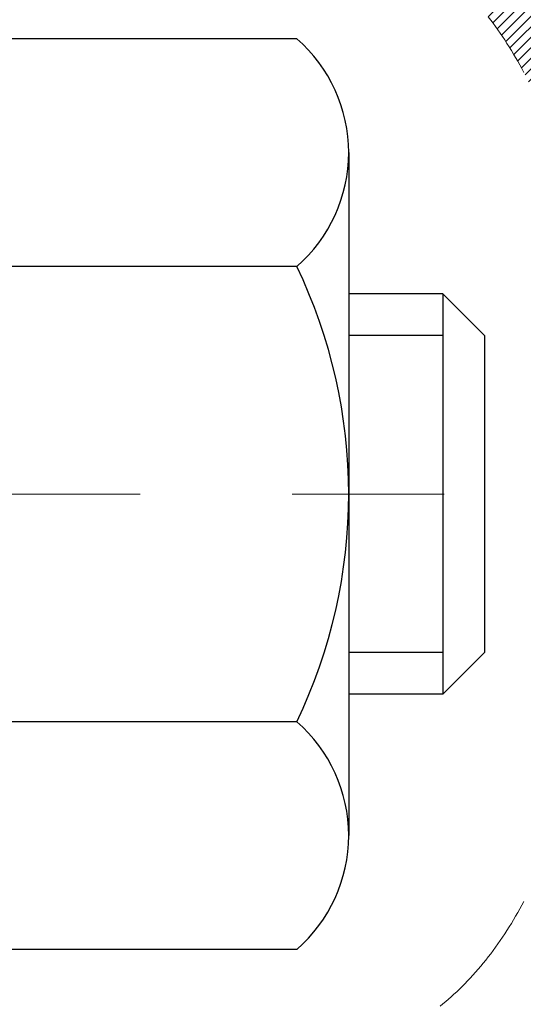
# Model space of a CAD drawing. Extents: x -7 to 3254, y -7 to 1977.
# Drawn here: x 28 to 29, y 17 to 18 of the extents above; entities that cross this region are included whole.
import ezdxf

# ---------------------------------------------------------------- set-up
doc = ezdxf.new("R2010")
doc.units = 0
doc.header["$LTSCALE"] = 5
doc.header["$MEASUREMENT"] = 0
doc.linetypes.add('CENTERX2', pattern=[4, 2.5, -0.5, 0.5, -0.5])
doc.layers.get('DEFPOINTS').update_dxf_attribs({"linetype": 'CONTINUOUS'})
for name, color, linetype, lineweight in [('CENTERLINE - L', 1, 'CENTERX2', 18), ('CONCRETE - H', 130, 'CONTINUOUS', 9), ('DECK COAT - H', 20, 'CONTINUOUS', 20), ('DECK COAT - L', 22, 'CONTINUOUS', 18), ('DIMS', 50, 'CONTINUOUS', 25), ('MIG FOOT - H', 251, 'CONTINUOUS', 20), ('MIG RETAINER - H', 251, 'CONTINUOUS', 20), ('PVC SIDESHEET - H', 170, 'CONTINUOUS', 20), ('SCREW - L', 1, 'CONTINUOUS', 25)]:
    doc.layers.add(name, color=color, linetype=linetype, lineweight=lineweight)
doc.dimstyles.get("Standard").update_dxf_attribs({"dimtxt": 0.18, "dimasz": 0.18, "dimexe": 0.18, "dimexo": 0.0625, "dimgap": 0.09, "dimtad": 0, "dimtih": 1, "dimtoh": 1, "dimdec": 4, "dimzin": 0, "dimdsep": 46, "dimtxsty": 'Standard', "dimcen": 0.09, "dimadec": 0, "dimazin": 0, "dimtfac": 1, "dimtdec": 4, "dimtofl": 0, "dimtmove": 0, "dimatfit": 3, "dimfxl": 1, "dimtolj": 1, "dimtzin": 0, "dimarcsym": 0})

# ---------------------------------------------------------------- blocks, each defined once
blk = doc.blocks.new('*D22')
at = {"layer": 'DEFPOINTS', "color": 0, "transparency": 16777216}
for p in [(33.24066953245656, 19.2675533730831), (27.7406695324585, 14.26752020252439), (35.62710905844605, 14.26752020252439)]:
    blk.add_point(p, dxfattribs=at)
at = {"layer": 'DIMS', "color": 0, "lineweight": -2, "transparency": 16777216}
for p, q in [((33.55066953245657, 19.2675533730831), (35.93710905844606, 19.2675533730831)), ((35.62710905844606, 18.9575533730831), (35.62710905844606, 17.44255260537383)), ((35.62710905844605, 14.57752020252439), (35.62710905844605, 15.99588593870717)), ((28.0506695324585, 14.26752020252439), (35.93710905844605, 14.26752020252439))]:
    blk.add_line(p, q, dxfattribs=at)
at = {"layer": 'DIMS', "color": 0, "transparency": 16777216}
for points in [[(35.57544239177939, 18.9575533730831), (35.67877572511273, 18.9575533730831), (35.62710905844606, 19.2675533730831)], [(35.57544239177938, 14.57752020252439), (35.67877572511272, 14.57752020252439), (35.62710905844605, 14.26752020252439)]]:
    blk.add_solid(points, dxfattribs=at)
at = {"layer": 'DIMS', "color": 0, "transparency": 16777216, "insert": (35.62710905844605, 16.7192192720405), "char_height": 0.31, "attachment_point": 5}
blk.add_mtext('\\A1;5 IN\\P [127.0mm]', dxfattribs=at)
blk = doc.blocks.new('*D25')
at = {"layer": 'DEFPOINTS', "color": 0, "transparency": 16777216}
for p in [(36.24066953245895, 18.76758588759162), (27.7406762133763, 17.84693838174098), (27.7406762133763, 16.76751944444692)]:
    blk.add_point(p, dxfattribs=at)
at = {"layer": 'DIMS', "color": 0, "lineweight": -2, "transparency": 16777216}
for p, q in [((36.24066953245895, 18.45758588759162), (36.24066953245895, 17.53693838174098)), ((27.7406762133763, 17.07751944444692), (27.7406762133763, 18.15693838174098)), ((28.0506762133763, 17.84693838174098), (31.49701233606519, 17.84693838174098)), ((35.93066953245895, 17.84693838174098), (34.59701233606519, 17.84693838174098))]:
    blk.add_line(p, q, dxfattribs=at)
at = {"layer": 'DIMS', "color": 0, "transparency": 16777216}
for points in [[(28.0506762133763, 17.89860504840765), (28.0506762133763, 17.79527171507432), (27.7406762133763, 17.84693838174098)], [(35.93066953245895, 17.89860504840765), (35.93066953245895, 17.79527171507432), (36.24066953245895, 17.84693838174098)]]:
    blk.add_solid(points, dxfattribs=at)
at = {"layer": 'DIMS', "color": 0, "transparency": 16777216, "insert": (33.04701233606519, 17.84693838174098), "char_height": 0.31, "attachment_point": 5}
blk.add_mtext('\\A1;8 1/2 IN\\P [215.9mm]', dxfattribs=at)

msp = doc.modelspace()

# ---------------------------------------------------------------- hatches: boundary and pattern name
at = {"layer": 'CONCRETE - H'}
h = msp.add_hatch(dxfattribs=at)
h.set_pattern_fill('AR-CONC', color=256, scale=0.217)
h.set_pattern_definition([(49.99999999999999, (-224.6231239907019, 302.6289548025008), (1.556454596243635, -0.1361721329122314), [0.16275, -1.79025]), (355, (-224.6231239907019, 302.6289548025008), (-0.30109039394021, 1.632256930129026), [0.1302, -1.4322]), (100.45144446, (-224.493419442932, 302.6176071260208), (1.255364197397833, 1.496084780401926), [0.1383162166399999, -1.521478383039999]), (46.18420000000002, (-224.6231239907019, 303.0629548025008), (2.315913687557312, -0.3591768393209761), [0.244125, -2.685374999999999]), (96.63563549, (-224.4301312540519, 303.0330233263108), (2.028216422113076, 2.113837363680775), [0.20747444214, -2.282218859199999]), (351.1841639899999, (-224.6231239907019, 303.0629548025008), (2.028216420768858, 2.113837362585878), [0.1953, -2.14830000217]), (21, (-224.4061239907019, 302.9544548025008), (1.295288303097062, -0.8736829927437852), [0.16275, -1.79025]), (326.0000000000001, (-224.4061239907019, 302.9544548025008), (0.5279942702698324, 1.573575597751671), [0.1302, -1.4322]), (71.45144474, (-224.298183299522, 302.8816478869208), (1.823282557504037, 0.6998926015897878), [0.1383162123, -1.52147838304]), (37.50000000000001, (-224.6231239907019, 302.6289548025008), (0.02638688603852075, 0.7223796628139459), [0, -1.41484, 0, -1.4539, 0, -1.437625]), (7.499999999999999, (-224.6231239907019, 302.6289548025008), (0.5708608962494625, 0.8558734147847217), [0, -0.82894, 0, -1.38229, 0, -0.547925]), (327.5, (-225.107033990702, 302.6289548025008), (1.158394686494127, -0.04894407166360407), [0, -0.5425, 0, -1.6926, 0, -2.24595]), (317.5, (-225.3240339907019, 302.6289548025008), (1.265513987472978, 0.2172278116611295), [0, -0.70525, 0, -1.12406, 0, -1.59495])])
edge = h.paths.add_edge_path()
edge.add_spline(control_points=[(37.49556175478162, 19.26752020252422), (37.55333384921678, 18.80013761126588), (37.2039059633714, 16.15606103553904), (32.65514521936669, 18.71220849805667), (29.28531628194679, 15.62169999789143), (31.74674474602173, 13.68206114969183), (33.62493328926487, 13.07968143576937), (34.55368590079436, 12.22953086224442), (34.8518836280729, 11.83435589927512)], knot_values=[0, 0, 0, 0, 1.30462336248489, 7.017925885363178, 9.285052679227885, 11.67486567826392, 14.15603353579669, 15.51481392276801, 15.51481392276801, 15.51481392276801, 15.51481392276801], degree=3, periodic=0)
edge.add_line((34.8518836280729, 11.83435589927501), (34.35888197604984, 11.8343558992737))
edge.add_line((34.35888197604984, 11.8343558992737), (34.35888349202875, 12.03120590778673))
edge.add_line((34.35888349202875, 12.03120590778673), (33.68919827605092, 12.03120590778673))
edge.add_arc((33.68919242514872, 12.07053146577317), 0.03932555842169645, 239.97500733533928, 270.0085245325686, ccw=False)
edge.add_line((33.66951479202899, 12.03648311339037), (33.53375236843308, 12.11486208419836))
edge.add_arc((33.47863436843332, 12.0193949077871), 0.1102359999996061, 60.00000000002239, 90)
edge.add_line((33.47863436843332, 12.12963090778669), (32.57067642740438, 12.12963090778669))
edge.add_arc((32.57067642740449, 12.16900090778734), 0.03937000000064472, 239.9999999999893, 269.9999999998346, ccw=False)
edge.add_line((32.55099142740417, 12.1349054876398), (31.87090575722331, 12.52755261520832))
edge.add_arc((31.81090430049338, 12.42363040759545), 0.1200000001868599, 59.99919691095615, 89.9999999882752)
edge.add_line((31.81090430051793, 12.5436304077823), (31.59946443393611, 12.54363040778242))
edge.add_arc((31.59946291806685, 12.58300040794501), 0.03937000019177449, 225.0000000556292, 270.00220606833517, ccw=False)
edge.add_line((31.57162412398296, 12.55516161380706), (31.45515759984917, 12.67162813794084))
edge.add_arc((31.20545562554369, 12.42192616363337), 0.3531319186155557, 45.00000000022825, 76.09799910914948)
edge.add_arc((30.91617103246031, 11.25315639019283), 1.557170273114147, 76.09799910898253, 103.9020008910702)
edge.add_arc((30.6268864393767, 12.42192616363275), 0.3531319186161104, 103.902000891023, 132.11694014589)
edge.add_line((30.39005994367605, 12.68387150693866), (30.2607179409371, 12.55516161380706))
edge.add_arc((30.23287914696201, 12.58300040778204), 0.03936999999960628, 269.9999999997932, 315.000000000117, ccw=False)
edge.add_line((30.23287914696186, 12.54363040778242), (28.52197404447776, 12.54363040778242))
edge.add_arc((28.52197404447773, 12.58300040778238), 0.0393699999999626, 180, 270.0000000000414, ccw=False)
edge.add_line((28.48260404447777, 12.58300040778238), (28.48260556045003, 16.62123253342816))
edge.add_arc((28.5219755604499, 16.62123253342827), 0.03936999999987734, 107.30237723717659, 180.0000000001654, ccw=False)
edge.add_arc((28.38266351968153, 17.06844664726452), 0.429040405859558, 287.3023772372192, 306.9749010397081)
edge.add_arc((28.30617717987298, 17.13055473940409), 0.5251995961844852, 309.5666441756374, 345.69205651752)
edge.add_arc((27.23622699347442, 17.41740976622083), 1.632909065608828, 345.217068611536, 355.1808035833537)
edge.add_arc((27.50539346565122, 17.18348184178217), 1.361411651893688, 4.074979495411347, 18.33505396016004)
edge.add_arc((28.3709228433834, 17.47603674655244), 0.4478254090914243, 17.64025593850007, 71.87109708273272)
edge.add_arc((28.54100061194714, 17.95322031079883), 0.06004988997898873, 193.4822306558563, 239.21539210702122, ccw=False)
edge.add_line((28.48260556045003, 17.93922005197487), (28.48260556045003, 18.12845510083355))
edge.add_line((28.48260556045003, 18.12845510083355), (28.38418056045035, 18.12845510083355))
edge.add_line((28.38418056045035, 18.12845510083355), (28.38418056045032, 18.13300765695362))
edge.add_arc((28.4235505604502, 18.13300765695368), 0.03936999999987734, 122.9031521392001, 180.0000000000827, ccw=False)
edge.add_line((28.40216396381447, 18.1660623144823), (28.7173819042703, 18.37001054595532))
edge.add_arc((28.53640981734324, 18.57116054019497), 0.2705775608385557, 311.9773110941467, 358.5307111491972)
edge.add_line((28.80689841566041, 18.56422262914299), (29.09481109587242, 18.56422262914293))
edge.add_arc((29.09601493741584, 18.64175894507986), 0.07754566089429066, 269.1104878121406, 360.8895121878601)
edge.add_line((29.17355125335271, 18.64296278662329), (29.17354973736352, 18.76758588759162))
edge.add_line((29.17354973736352, 18.76758588759162), (36.24066953245895, 18.76758588759162))
edge.add_line((36.24066953245895, 18.76758588759162), (36.24066953245895, 19.26752020252422))
edge.add_line((36.24066953245895, 19.26752020252422), (37.49556175478168, 19.267520202524))
h.paths.add_polyline_path([(31.88451233606523, 17.3561050484077), (34.36451233606519, 17.3561050484077), (34.36451233606519, 18.33777171507433), (31.88451233606523, 18.33777171507433)], flags=25)
at = {"layer": 'DECK COAT - H'}
h = msp.add_hatch(dxfattribs=at)
h.set_pattern_fill('ANSI31', color=256, scale=0.03937, style=0)
h.set_pattern_definition([(45, (-156.045509402523, -79.92652505622169), (-0.003479849246914297, 0.003479849246914297), [])])
h.paths.add_polyline_path([(28.47355996787772, 17.62486146819197), (28.4717293886961, 17.62620253895318), (28.46990130794009, 17.62749838495847), (28.46807706882456, 17.62874853963081), (28.46625801456472, 17.62995253639269), (28.46444577475395, 17.63110976151006), (28.46264478287529, 17.63221827465202), (28.45996546012148, 17.63380566690864), (28.45642699318549, 17.63573933437135), (28.45288493817807, 17.63751657552797), (28.45020420158053, 17.63874044716931), (28.44835349551093, 17.63954490172415), (28.44642793369442, 17.64034245240987), (28.44441391972762, 17.64113776843124), (28.44231106120358, 17.64193039155975), (28.4401200099941, 17.64271962251405), (28.43784141797099, 17.64350476201253), (28.43547593700615, 17.64428511077369), (28.43302459475447, 17.64505985089909), (28.43049044503974, 17.64582797040276), (28.42787440410407, 17.64658985557816), (28.42517692846482, 17.64734609361415), (28.42239847463955, 17.6480972716995), (28.41953949914537, 17.64884397702315), (28.41660045849986, 17.64958679677386), (28.41358180922023, 17.65032631814051), (28.41048400782395, 17.65106312831199), (28.40730698394148, 17.65179824453912), (28.40405050038558, 17.65253400269705), (28.40071641809553, 17.65327221480277), (28.39730669896258, 17.65401464225533), (28.39382330487777, 17.65476304645387), (28.39026819773224, 17.65551918879748), (28.38664333941713, 17.65628483068525), (28.38502299241773, 17.65664934523556, -0.01216223081922373), (28.37509638835675, 17.65876536848702), (28.39541367030043, 17.72683084276133, 0.00498223423146265), (28.39810731197909, 17.72629696211959), (28.40298921657407, 17.72526274827271), (28.4084061532366, 17.72411376010098), (28.41377439697285, 17.72295787145691), (28.41909046695505, 17.72178748747422), (28.42435088235541, 17.72059501328692), (28.42955172919827, 17.71937265508404), (28.43468875341003, 17.71811305773861), (28.43975920634435, 17.71681015321343), (28.44476041530211, 17.71545792409734), (28.44968970758444, 17.7140503529792), (28.45454441049199, 17.71258142244784), (28.459321851326, 17.71104511509202), (28.46401935738712, 17.70943541350073), (28.46863425597647, 17.70774630026267), (28.47316387439494, 17.70597175796672), (28.47760583623224, 17.70410559219158), (28.48197418164412, 17.70213395955193), (28.48628264305469, 17.70004952953673), (28.49053795061516, 17.69785028464366), (28.49474683447673, 17.69553420737043), (28.49891602479059, 17.69309928021482), (28.50305216295627, 17.69054353466248), (28.50715125692901, 17.68787094894458), (28.51120665931481, 17.68508721744502), (28.51521656529442, 17.68219541164996), (28.51917917004872, 17.67919860304556), (28.52309266875866, 17.676099863118), (28.52695525615187, 17.67290226268602), (28.5307649786395, 17.66960876227449), (28.53451993687136, 17.66622278925485), (28.53821836163743, 17.66274804892038), (28.54185848372757, 17.65918824656455), (28.5454385339315, 17.65554708748084), (28.5489567430391, 17.65182827696253), (28.55241134184044, 17.6480355203031), (28.55580056112527, 17.644172522796), (28.55912263168332, 17.6402429897347), (28.56237578430469, 17.63625062641245), (28.56555824977912, 17.63219913812281), (28.56866825889645, 17.6280922301591), (28.57170373598356, 17.62393380726763), (28.57466447553921, 17.61972608149767), (28.57755174395768, 17.61547003481417), (28.58036680948592, 17.61116664770253), (28.58311094037131, 17.60681690064825), (28.58578540486056, 17.6024217741367), (28.58839147120094, 17.59798224865341), (28.59093040763938, 17.59349930468375), (28.59340348242304, 17.58897392271319), (28.59581196379887, 17.58440708322712), (28.59815712001401, 17.57979976671106), (28.60044021931552, 17.57515295365033), (28.60266252995032, 17.57046762453047), (28.6048253201657, 17.56574475983689), (28.60534148861885, 17.56457744316367), (28.54062231458821, 17.53571537165391), (28.53973222367668, 17.53769931821137), (28.53852582040921, 17.54032483453364), (28.53730179007849, 17.54292562153285), (28.53605993395243, 17.54550157042036), (28.53480022999375, 17.54805235741014), (28.53352285469694, 17.55057748999337), (28.53222761601549, 17.5530769868077), (28.530914309211, 17.5555508829475), (28.52958272954541, 17.55799921350734), (28.52823267228055, 17.56042201358173), (28.52686393267814, 17.5628193182651), (28.525476306, 17.56519116265196), (28.52406958750797, 17.5675375818368), (28.52264357246386, 17.56985861091408), (28.52119805612941, 17.5721542849783), (28.51973283376654, 17.574424639124), (28.51824770063698, 17.57666970844554), (28.51674245200243, 17.57888952803751), (28.51521643708296, 17.58108463702104), (28.5136667467157, 17.58325816390436), (28.51209366023264, 17.58540969658821), (28.5104981096097, 17.58753809051791), (28.50888102682271, 17.58964220113864), (28.5072433438477, 17.5917208838955), (28.50558599266051, 17.59377299423386), (28.50390990523718, 17.59579738759891), (28.50221601355341, 17.59779291943579), (28.50050524958513, 17.59975844518976), (28.49877854530851, 17.60169282030597), (28.49703683269925, 17.60359490022972), (28.49528104373329, 17.60546354040622), (28.49351211038643, 17.60729759628066), (28.49173098363954, 17.6090959053297), (28.48993983847302, 17.61085627426337), (28.48814037213324, 17.61257734857816), (28.48633354180632, 17.61425854610297), (28.484520304678, 17.61589928466663), (28.48270161793405, 17.61749898209814), (28.4808784387607, 17.61905705622621), (28.47905172434369, 17.62057292487981), (28.47722243186891, 17.6220460058878), (28.47539151852223, 17.62347571707903)])
h.paths.add_polyline_path([(28.21488804445929, 18.12845510083366), (28.28575404445931, 18.12845510083366), (28.28575404445931, 17.95812529925678), (28.21488804445929, 17.95812529925684)])
h.paths.add_polyline_path([(28.67089601004548, 17.70191717097879), (28.65944904984067, 17.71718030612067), (28.64727680495255, 17.73193250270032), (28.63437033942742, 17.74603287795162), (28.62072085311618, 17.75933959991602), (28.60631954586964, 17.77171083663501), (28.59115830941417, 17.78300649811263), (28.57527583622075, 17.79320432642305), (28.55762856539721, 17.80312370861344), (28.59488940893621, 17.86512411037273), (28.61054155750119, 17.85591838392236), (28.62588208681112, 17.8457311038427), (28.64071484097704, 17.83476591688247), (28.65503043839831, 17.82311665219748), (28.66881949399308, 17.81087708771651), (28.68207077317666, 17.7981137861193), (28.69476815472947, 17.78482140323354), (28.70689828232301, 17.77099332714954), (28.71846107291267, 17.75666195796452), (28.72945953399417, 17.74186877929924), (28.73989667306367, 17.72665527477454), (28.74977549761664, 17.71106292801107), (28.75909901514936, 17.69513322262969), (28.76787029679079, 17.67890760037585), (28.76921185242989, 17.67621976311256), (28.70483422885414, 17.6464991607495), (28.70108636281307, 17.65368971656358), (28.69168810974773, 17.67015399478714), (28.68163363026432, 17.68623499304351)])
h.paths.add_polyline_path([(28.41173804445899, 18.12845510083366), (28.48260404445912, 18.12845510083366), (28.48260404445912, 18.05310948971504), (28.41173804445899, 18.05310948971504)])
h = msp.add_hatch(dxfattribs=at)
h.set_pattern_fill('ANSI31', color=256, scale=0.03937, style=0)
h.set_pattern_definition([(45, (-156.0455094025258, -35.58744852508937), (-0.003479849246914297, 0.003479849246914297), [])])
h.paths.add_polyline_path([(28.41173804447718, 14.83236396515338), (28.48260404447709, 14.83236396515326), (28.48260404447709, 14.59614396515326), (28.41173804447706, 14.59614396515337)])
h.paths.add_polyline_path([(28.4117380444774, 15.30480396515338), (28.48260404447743, 15.30480396515327), (28.48260404447731, 15.06858396515327), (28.41173804447729, 15.06858396515338)])
h.paths.add_polyline_path([(28.41173804447763, 15.77724396515339), (28.48260404447765, 15.77724396515327), (28.48260404447754, 15.54102396515327), (28.41173804447752, 15.54102396515339)])
h.paths.add_polyline_path([(28.41173804447786, 16.24968396515339), (28.48260404447788, 16.24968396515328), (28.48260404447777, 16.01346396515328), (28.41173804447774, 16.01346396515339)])
h.paths.add_polyline_path([(28.4117380444591, 16.62123418952888, -0.2338025474487274), (28.45507755182476, 16.70885173896528), (28.49808323874768, 16.65252512524273, 0.2338092780812925), (28.48260404445901, 16.62123253342827), (28.48260404445958, 16.48590396515328), (28.41173804447797, 16.4859039651534)])
h.paths.add_polyline_path([(28.67089601004548, 16.85853541442441), (28.68163363026432, 16.87421759235963), (28.69168810974773, 16.89029859061606), (28.70108636281307, 16.90676286883956), (28.70985431376008, 16.92358482564612), (28.71801731940039, 16.94073309256078), (28.72560072982813, 16.95817623284142), (28.73262989513731, 16.97588280974583), (28.73499501450445, 16.98240974993746), (28.80062191467917, 16.95680772043534), (28.79768908466022, 16.94870703889831), (28.79098882043925, 16.93164043970586), (28.78379775705483, 16.91473750792454), (28.77609754134633, 16.89802845678696), (28.76787029679079, 16.8815449850274), (28.75909901514936, 16.86531936277356), (28.74977549761675, 16.84938965739218), (28.73989667306367, 16.83379731062871), (28.72945953399429, 16.81858380610396), (28.71846107291267, 16.80379062743873), (28.70689828232301, 16.78945925825366), (28.69476815472947, 16.77563118216966), (28.68207077317666, 16.76233879928395), (28.6688194939932, 16.74957549768669), (28.66334614561154, 16.74471719539156), (28.61650240293287, 16.79748918627843), (28.62072085311618, 16.80111298548718), (28.63437033942742, 16.81441970745158), (28.64727680495255, 16.82852008270288), (28.65944904984067, 16.84327227928247)])
h.paths.add_polyline_path([(28.21488804448089, 14.6816500937727), (28.28575404447727, 14.68165009377265), (28.28575404447716, 14.44543009377264), (28.21488804448043, 14.4454300937727)])
h.paths.add_polyline_path([(28.21488804448191, 15.15409009377271), (28.2857540444775, 15.15409009377265), (28.28575404447739, 14.91787009377265), (28.21488804448134, 14.91787009377271)])
h.paths.add_polyline_path([(28.21488804448282, 15.62653009377271), (28.28575404447784, 15.62653009377266), (28.28575404447773, 15.39031009377265), (28.21488804448236, 15.39031009377271)])
h.paths.add_polyline_path([(28.21488804448384, 16.09897009377272), (28.28575404447807, 16.09897009377266), (28.28575404447795, 15.86275009377266), (28.21488804448339, 15.86275009377272)])
h.paths.add_polyline_path([(28.21488804448475, 16.57141009377273), (28.28575404447841, 16.57141009377267), (28.28575404447818, 16.33519009377267), (28.2148880444843, 16.33519009377272)])
h.paths.add_polyline_path([(28.38502299241773, 16.90380324016769), (28.38664333941713, 16.90416775471795), (28.39238135933149, 16.90537973819909), (28.39921563687861, 16.90684807680378), (28.4058299948953, 16.90831258749512), (28.41210928753654, 16.90976552272195), (28.41813159282097, 16.91124089233995), (28.42530536924212, 16.91311453450828), (28.43312418118003, 16.91539165365566), (28.4401876128658, 16.91772180986828), (28.44648440301765, 16.92009523701643), (28.45186938223733, 16.92243594964083), (28.48023706853363, 16.85753458782671), (28.47760583623224, 16.85634699321167), (28.47316387439494, 16.85448082743642), (28.46863425597647, 16.85270628514053), (28.46401935738712, 16.85101717190247), (28.459321851326, 16.84940747031112), (28.45454441049199, 16.84787116295536), (28.44968970758444, 16.846402232424), (28.44476041530211, 16.8449946613058), (28.43975920634423, 16.84364243218977), (28.43468875341003, 16.84233952766459), (28.42955172919827, 16.84107993031921), (28.42435088235541, 16.83985757211627), (28.41909046695505, 16.83866509792892), (28.41377439697285, 16.83749471394628), (28.4084061532366, 16.83633882530222), (28.40298921657407, 16.83518983713049), (28.39810731197909, 16.83415562328366, 0.2400102199965719), (28.29904820012578, 16.75778054224662), (28.23501919446849, 16.78814954602581, -0.2400102199965893)])
at = {"layer": 'MIG FOOT - H'}
h = msp.add_hatch(dxfattribs=at)
h.set_pattern_fill('ANSI31', color=256, scale=1.9685, style=0)
h.set_pattern_definition([(45, (-922.7449979129015, -448.2951465229715), (-0.1739924623457148, 0.1739924623457148), [])])
h.paths.add_polyline_path([(28.14266953245729, 18.02550539926466), (27.9786695324573, 18.02550539926477), (27.9786695324581, 17.46300539926477), (28.14266953245786, 17.46300539926477)])
edge = h.paths.add_edge_path()
edge.add_line((28.14266953245786, 17.08800539926477), (27.9786695324581, 17.08800539926477))
edge.add_line((27.9786695324581, 17.08800539926477), (27.97866953245799, 12.43868539926478))
edge.add_arc((28.3329995324581, 12.43868539926484), 0.3543300000001182, 180.0000000000092, 269.9999999999816)
edge.add_line((28.33299953245799, 12.08435539926478), (30.69741950145786, 12.08435539926478))
edge.add_line((30.69741950145786, 12.08435539926478), (30.69741950145786, 12.24835539926482))
edge.add_line((30.69741950145786, 12.24835539926482), (28.33299953245799, 12.24835539926477))
edge.add_arc((28.33299953245788, 12.43868539926473), 0.1903299999999604, 179.9999999999829, 270.0000000000342, ccw=False)
edge.add_line((28.14266953245797, 12.43868539926478), (28.14266953245786, 17.08800539926477))
h.paths.add_polyline_path([(31.66616953245764, 12.24835539926477), (31.13492256345788, 12.24835539926465), (31.13492256345776, 12.08435539926478), (31.66616953245764, 12.08435539926472)])
at = {"layer": 'MIG RETAINER - H'}
h = msp.add_hatch(dxfattribs=at)
h.set_pattern_fill('ANSI31', color=256, scale=0.47, style=0)
h.set_pattern_definition([(45, (-922.7449979129015, -418.9940028294155), (-0.04154252339470966, 0.04154252339470967), [])])
h.paths.add_polyline_path([(27.74066953245929, 16.35835539926472), (27.74066953245793, 17.0546223063991), (27.81496586673998, 17.11920712445931), (27.97866953245787, 17.11920712445931), (27.97866953245833, 16.35835539926478)])
edge = h.paths.add_edge_path()
edge.add_arc((28.5206695324562, 18.80735539926701), 0.07800000000003138, 270.000000000501, 360.0000000000418)
edge.add_line((28.59866953245628, 18.80735539926707), (28.59866953245594, 19.07035539926414))
edge.add_arc((28.61866953245615, 19.07035539926437), 0.02000000000020918, 90.00000000195422, 180.0000000006514, ccw=False)
edge.add_line((28.61866953245547, 19.09035539926452), (28.70566953245535, 19.0903553992664))
edge.add_arc((28.70566953245603, 19.06035539926637), 0.03000000000002956, 2.1719870346714742e-10, 90.0000000013028, ccw=False)
edge.add_line((28.735669532456, 19.06035539926648), (28.73566953245668, 18.52535539925941))
edge.add_arc((28.57866953245676, 18.52535539925924), 0.1569999999999254, -90.00000000033191, 6.230038707144558e-11, ccw=False)
edge.add_line((28.57866953245585, 18.36835539925926), (28.41240921749855, 18.36835539926011))
edge.add_arc((28.41240921750924, 18.2896157142286), 0.07873968503150763, 90.00000000777618, 177.4144840053407)
edge.add_arc((28.21886675844283, 18.29835539926427), 0.1149999999996634, 275.2124696742857, 357.41448399777784, ccw=False)
edge.add_arc((28.22749744376827, 18.20374825751077), 0.02000000000000517, 160.3257550186187, 275.2124696744299, ccw=False)
edge.add_arc((28.09745047733693, 18.25024587169901), 0.1181095275611714, 340.3257550185371, 642.6342225154141)
edge.add_arc((28.12765863749738, 18.11548048792804), 0.02000000000015042, -10.621520468789072, 102.63422251443592, ccw=False)
edge.add_arc((28.0696695324572, 18.12635539926578), 0.07899999999997757, 270.0000000008245, 349.3784795304081, ccw=False)
edge.add_line((28.06966953245833, 18.04735539926577), (27.99566953245713, 18.04735539926463))
edge.add_arc((27.99566953245736, 18.03035539926464), 0.01699999999999591, 90.00000000076633, 180)
edge.add_line((27.9786695324573, 18.03035539926464), (27.97866953245787, 17.43180367407007))
edge.add_line((27.97866953245787, 17.43180367407007), (27.81496586673998, 17.43180367407007))
edge.add_line((27.81496586673998, 17.43180367407007), (27.74066953245793, 17.49638849213034))
edge.add_line((27.74066953245793, 17.49638849213034), (27.740669532456, 19.0603553992637))
edge.add_arc((27.77066953245586, 19.06035539926381), 0.02999999999985903, 90.00000000043423, 180.0000000002171, ccw=False)
edge.add_line((27.77066953245563, 19.09035539926373), (27.8356695324558, 19.09035539926435))
edge.add_arc((27.83566953245602, 19.07035539926437), 0.01999999999998181, 0, 90.00000000065143, ccw=False)
edge.add_line((27.85566953245601, 19.07035539926437), (27.85566953245635, 18.80735539926292))
edge.add_arc((27.93366953245632, 18.80735539926303), 0.07799999999997453, 180.0000000000835, 270.0000000004176)
edge.add_line((27.93366953245689, 18.72935539926306), (27.93766953245691, 18.72935539926306))
edge.add_arc((27.93766953245645, 18.80735539926292), 0.07799999999986085, 270.000000000334, 360.0000000001671)
edge.add_line((28.01566953245631, 18.80735539926314), (28.01566953245597, 19.0703553992638))
edge.add_arc((28.03566953245596, 19.0703553992638), 0.01999999999998181, 90.00000000032571, 180, ccw=False)
edge.add_line((28.03566953245584, 19.09035539926379), (28.17711618051217, 19.09035539926475))
edge.add_line((28.17711618051217, 19.09035539926475), (28.17711618051217, 18.75946019304752))
edge.add_line((28.17711618051217, 18.75946019304752), (28.1964017429099, 18.74012958614566))
edge.add_line((28.1964017429099, 18.74012958614566), (28.1964017429099, 18.66298733656038))
edge.add_line((28.1964017429099, 18.66298733656038), (28.25425843009853, 18.62441621176743))
edge.add_line((28.25425843009853, 18.62441621176743), (28.31211511728716, 18.66298733656038))
edge.add_line((28.31211511728716, 18.66298733656038), (28.31211511728716, 18.74012958614566))
edge.add_line((28.31211511728716, 18.74012958614566), (28.33140067968398, 18.75941514854168))
edge.add_line((28.33140067968398, 18.75941514854168), (28.33140067968398, 19.09035539926475))
edge.add_line((28.33140067968398, 19.09035539926475), (28.41866953245599, 19.09035539926492))
edge.add_arc((28.41866953245599, 19.07035539926494), 0.01999999999998181, 0, 90, ccw=False)
edge.add_line((28.43866953245598, 19.07035539926494), (28.43866953245632, 18.80735539926684))
edge.add_arc((28.5166695324564, 18.80735539926707), 0.07800000000008822, 180.000000000167, 270.000000000334)
edge.add_line((28.51666953245686, 18.72935539926698), (28.52066953245688, 18.72935539926698))
at = {"layer": 'PVC SIDESHEET - H'}
h = msp.add_hatch(dxfattribs=at)
h.set_pattern_fill('ANSI37', color=256, scale=0.59055, style=0)
h.set_pattern_definition([(45, (-156.0455094025258, -35.58744852508937), (-0.05219773870371446, 0.05219773870371446), []), (135, (-156.0455094025258, -35.58744852508937), (-0.05219773870371446, -0.05219773870371446), [])])
h.paths.add_polyline_path([(28.31331304445953, 18.0591358606365), (28.31331304445942, 18.13300765695374, -0.2544175294253038), (28.36366657387899, 18.22556069803414), (28.58453643613475, 18.36846505724543, 0.4033078353723514), (28.73566953244907, 18.52535539933569), (28.73566953244907, 18.55020536533073, 0.02353096692885778), (28.73654054445811, 18.56870289938399), (28.73654054445652, 19.06673339938374, 0.4142135623729873), (28.71291854445647, 19.09035539938361), (28.33299804469291, 19.09035539938259), (28.33299804469269, 19.14941051492877), (28.35760415025041, 19.16909539937484), (28.69601097733292, 19.16909539937581, -0.4142135623730915), (28.80624697733325, 19.0588593993761), (28.80624697733461, 18.56870289938405, -0.213440768600962), (28.71738038827928, 18.37001054595549), (28.40216244782349, 18.16606231448242, 0.2544175294251872), (28.38417904445933, 18.13300765695368), (28.38417904445956, 18.0591358606365), (28.38417904445944, 17.87667775967816, 0.3306422189433676), (28.42614974708593, 17.82014794623137), (28.44991001898464, 17.81307633459039), (28.47296761895623, 17.80581617024274), (28.49564339914528, 17.79799636048472), (28.51778106681073, 17.78938782207035), (28.53922432921141, 17.77976147175355), (28.55981689360627, 17.76888822628814), (28.57940246725425, 17.75653900242821), (28.59782478881212, 17.74248480488598), (28.6149698706121, 17.7266150647003), (28.63084953002502, 17.70917164568004), (28.64549888139996, 17.69046167625709), (28.65895303908545, 17.67079228486369), (28.67124743664695, 17.6504685246797), (28.68243311708741, 17.62969397072015), (28.69258347456619, 17.60852689139699), (28.7017729334199, 17.58701235957568), (28.7100708411422, 17.56518078518548), (28.71754428462603, 17.54305604908842), (28.72426034041533, 17.52066200225727), (28.73028608505413, 17.49802249566483), (28.73568859508649, 17.47516138028402), (28.74053494705643, 17.45210250708749), (28.74489221750812, 17.42886972704821), (28.74882748298538, 17.40548689113893), (28.75240782003223, 17.38197785033242), (28.75570030519296, 17.35836645560164), (28.75877201501137, 17.33467655791924), (28.76169002603174, 17.31093200825813), (28.76452141479788, 17.28715665759114, -0.05933499155532457), (28.76450876708819, 17.27318972419351), (28.76169002603174, 17.24952057714501), (28.75877201501149, 17.2257760274839), (28.75570030519296, 17.2020861298015), (28.75240782003223, 17.17847473507072), (28.74882748298538, 17.15496569426421), (28.74489221750812, 17.13158285835493), (28.74053494705643, 17.10835007831565), (28.73568859508649, 17.08529120511912), (28.73028608505413, 17.06243008973831), (28.72426034041533, 17.03979058314587), (28.71754428462603, 17.01739653631472), (28.7100708411422, 16.99527180021767), (28.7017729334199, 16.97344022582746), (28.69258347456619, 16.95192569400615), (28.68243311708741, 16.93075861468299), (28.67124743664695, 16.90998406072345), (28.65895303908545, 16.8896603005395), (28.64549888139996, 16.86999090914605), (28.63084953002502, 16.85128093972321), (28.61496987061199, 16.8338375207029), (28.59782478881201, 16.81796778051722), (28.57940246725425, 16.80391358297499), (28.55981689360627, 16.791564359115), (28.53922432921129, 16.78069111364965), (28.51778106681073, 16.77106476333279), (28.49564339914528, 16.76245622491842), (28.47296761895623, 16.75463641516046), (28.44991001898464, 16.74737625081281), (28.42662689197144, 16.74044664862947, 0.3329817396557117), (28.3841790444591, 16.68377482572566), (28.3133130444692, 16.68377482572566), (28.31331304445942, 16.69872970156473, -0.3608117966093517), (28.40319565847543, 16.80707043893995), (28.42351347515674, 16.81141643200203), (28.44365685775099, 16.81617889482368), (28.46345137217102, 16.82177429716444), (28.48272258432954, 16.82861910878398), (28.50129755641913, 16.83712203553512), (28.51905385466696, 16.84742972759665), (28.53593053345131, 16.85936978501462), (28.55187036695727, 16.87275050647622), (28.56681612936976, 16.88738019066852), (28.58071059487409, 16.90306713627876), (28.59349653765528, 16.91961964199402), (28.60512786864925, 16.93685647775379), (28.61564381025178, 16.95467662700429), (28.62512302961753, 16.97301616085133), (28.63364440736328, 16.99181135110751), (28.64128682410652, 17.0109984695855), (28.64812916046415, 17.03051378809801), (28.65425029705332, 17.05029357845763), (28.65972911449117, 17.07027411247691), (28.66464449339483, 17.09039166196857), (28.66907471856828, 17.11058373008325), (28.67308438182377, 17.13081611860946), (28.676724387929, 17.15108291568248), (28.68004504702836, 17.1713794383171), (28.68309666926601, 17.19170100352818), (28.68592956478633, 17.21204292833056), (28.6885940437335, 17.23240052973898), (28.69114041625178, 17.25276912476841), (28.6936070433276, 17.2730458034917, 0.06060086340155051), (28.69361899248545, 17.28730855496974), (28.69114041625178, 17.30768346063485), (28.6885940437335, 17.32805205566422), (28.68592956478633, 17.34840965707269), (28.68309666926601, 17.36875158187502), (28.68004504702836, 17.38907314708609), (28.676724387929, 17.40936966972072), (28.67308438182377, 17.42963646679374), (28.66907471856828, 17.44986885532001), (28.66464449339483, 17.47006092343463), (28.65972911449117, 17.49017847292635), (28.65425029705332, 17.51015900694563), (28.64812916046415, 17.52993879730519), (28.64128682410652, 17.54945411581764), (28.63364440736328, 17.56864123429568), (28.62512302961753, 17.58743642455192), (28.61564381025178, 17.60577595839891), (28.60512786864925, 17.6235961076494), (28.59349653765528, 17.64083294340918), (28.58071059487409, 17.65738544912443), (28.56681612936976, 17.67307239473462), (28.55187036695727, 17.68770207892703), (28.53593053345131, 17.70108280038858), (28.51905385466696, 17.71302285780655), (28.50129755641913, 17.72333054986802), (28.48272258432954, 17.73183347661927), (28.46345137217102, 17.73867828823876), (28.44365685775099, 17.74427369057958), (28.42351347515674, 17.74903615340122), (28.40319565847543, 17.75338214646325, -0.3608117966100778), (28.31331304445942, 17.86172288383847)])

# ---------------------------------------------------------------- linework, layer by layer
at = {"layer": 'CENTERLINE - L', "ltscale": 0.03}
msp.add_line((28.95496352964645, 17.27550539926477), (27.69166605793194, 17.27550539926477), dxfattribs=at)
at = {"layer": 'DECK COAT - L'}
for points in [[(28.53222761601549, 17.5530769868077), (28.530914309211, 17.5555508829475), (28.52958272954541, 17.55799921350734), (28.52823267228055, 17.56042201358173), (28.52686393267814, 17.5628193182651), (28.525476306, 17.56519116265196), (28.52406958750797, 17.5675375818368), (28.52264357246386, 17.56985861091408), (28.52119805612941, 17.5721542849783), (28.51973283376654, 17.574424639124), (28.51824770063698, 17.57666970844554), (28.51674245200243, 17.57888952803751), (28.51521643708296, 17.58108463702104), (28.5136667467157, 17.58325816390436), (28.51209366023264, 17.58540969658821), (28.5104981096097, 17.58753809051791), (28.50888102682271, 17.58964220113864)], [(28.47722243186891, 16.93840657951546), (28.47905172434369, 16.93987966052339), (28.4808784387607, 16.94139552917704), (28.48270161793405, 16.94295360330511), (28.484520304678, 16.94455330073657), (28.48633354180632, 16.94619403930028), (28.48814037213324, 16.9478752368251), (28.48993983847302, 16.94959631113989), (28.49173098363954, 16.95135668007356), (28.49351211038655, 16.95315498912259), (28.49528104373329, 16.95498904499698), (28.49703683269925, 16.95685768517347), (28.49877854530862, 16.95875976509723), (28.50050524958525, 16.96069414021349), (28.50221601355341, 16.96265966596741), (28.50390990523718, 16.96465519780429), (28.50558599266063, 16.96667959116934), (28.5072433438477, 16.96873170150769), (28.50888102682282, 16.97081038426461), (28.5104981096097, 16.97291449488534), (28.51209366023264, 16.97504288881498), (28.5136667467157, 16.97719442149889), (28.51521643708296, 16.97936794838222), (28.51674245200255, 16.98156305736575), (28.51824770063698, 16.98378287695772), (28.51973283376654, 16.98602794627925), (28.52119805612952, 16.98829830042496), (28.52264357246398, 16.99059397448917), (28.52406958750808, 16.99291500356651), (28.525476306, 16.9952614227513), (28.52686393267814, 16.99763326713816), (28.52823267228055, 17.00003057182153), (28.52958272954541, 17.00245337189591), (28.53091430921111, 17.00490170245575), (28.53222761601549, 17.00737559859562)]]:
    msp.add_lwpolyline(points, dxfattribs=at)
at = {"layer": 'SCREW - L'}
for p, q in [((28.38295985273626, 17.57522096692946), (28.14266953245752, 17.57522096692946)), ((28.41708717417251, 17.50029283288421), (28.41708717417251, 17.05072402861174)), ((28.38295985273626, 17.42536469883879), (28.14266953245752, 17.42536469883879)), ((28.47902026982129, 17.40722889877105), (28.41708717417251, 17.40722889877105)), ((28.47902026982129, 17.40722889877105), (28.50646203399279, 17.37978713459955)), ((28.47902026982129, 17.40722889877105), (28.47902026982129, 17.1437879627249)), ((28.47902026982129, 17.37978713459955), (28.41708717417251, 17.37978713459955)), ((28.50646203399279, 17.37978713459955), (28.50646203399279, 17.1712297268964)), ((28.47902026982129, 17.1712297268964), (28.41708717417251, 17.17122972689623)), ((28.50646203399279, 17.1712297268964), (28.47902026982129, 17.1437879627249)), ((28.47902026982129, 17.1437879627249), (28.41708717417251, 17.1437879627249)), ((28.38295985273626, 17.12565216265727), (28.14266953245752, 17.12565216265716)), ((28.38295985273626, 16.97579589456649), (28.14266953245752, 16.97579589456649))]:
    msp.add_line(p, q, dxfattribs=at)
for centre, radius, start, end in [((28.31776939805277, 17.50029283288421), 0.09931777611984201, 311.0245651776153, 48.97543482238467), ((28.07100705184726, 17.275508430748), 0.3460801223251866, 334.3412444721838, 25.65875552781618), ((28.31776939805255, 17.05072402861174), 0.09931777611989402, 311.0245651776153, 48.97543482238467)]:
    msp.add_arc(centre, radius, start, end, dxfattribs=at)

# ---------------------------------------------------------------- dimensions: what is measured, and where the dimension line sits
at = {"layer": 'DIMS'}
dim = msp.add_linear_dim(base=(35.62710905844605, 14.26752020252439), p1=(33.24066953245656, 19.2675533730831), p2=(27.7406695324585, 14.26752020252439), angle=90, text='<>\\P[]', dimstyle='Standard', override={"dimtxt": 0.31, "dimasz": 0.31, "dimexe": 0.31, "dimexo": 0.31, "dimgap": 0.31, "dimlunit": 5, "dimpost": ' IN', "dimfrac": 2}, dxfattribs=at)
dim.commit()
dim.dimension.update_dxf_attribs({"geometry": '*D22', "text_midpoint": (35.62710905844605, 16.7192192720405), "dimtype": 160})
dim = msp.add_linear_dim(base=(27.7406762133763, 17.84693838174098), p1=(36.24066953245895, 18.76758588759162), p2=(27.7406762133763, 16.76751944444692), text='<>\\P[]', dimstyle='Standard', override={"dimtxt": 0.31, "dimasz": 0.31, "dimexe": 0.31, "dimexo": 0.31, "dimgap": 0.31, "dimlunit": 5, "dimpost": ' IN', "dimfrac": 2}, dxfattribs=at)
dim.commit()
dim.dimension.update_dxf_attribs({"geometry": '*D25', "text_midpoint": (33.04701233606519, 17.84693838174098), "dimtype": 160})

doc.saveas('drawing.dxf')
